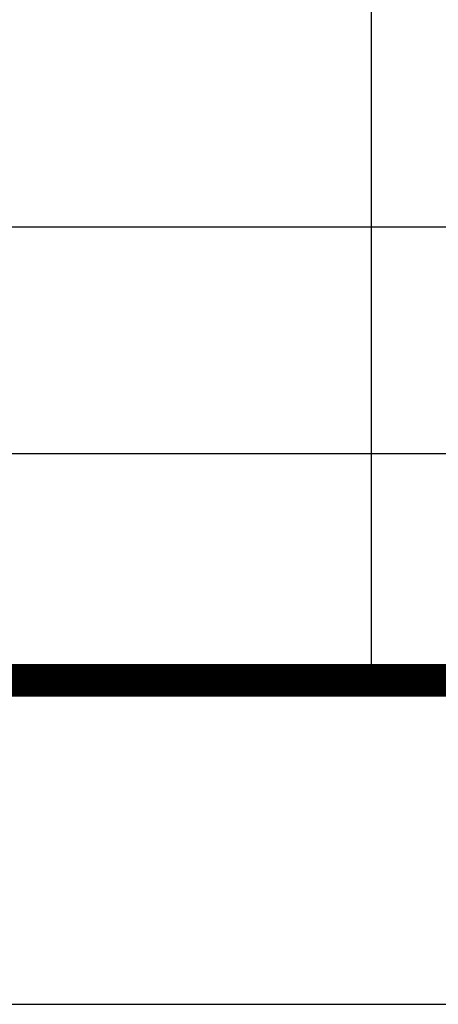
# Model space of a CAD drawing. Extents: x -568077 to 217824, y 44285 to 114089.
# Drawn here: x -134822 to -133529, y 44286 to 47325 of the extents above; entities that cross this region are included whole.
import ezdxf

# ---------------------------------------------------------------- set-up
doc = ezdxf.new("R2010")
doc.units = 0
doc.header["$LTSCALE"] = 100
doc.header["$MEASUREMENT"] = 0
doc.layers.get('0').update_dxf_attribs({"linetype": 'CONTINUOUS'})

msp = doc.modelspace()

# ---------------------------------------------------------------- linework, layer by layer
at = {"linetype": 'Continuous'}
for p, q in [((-133735.6969, 45285.66349), (-133735.6969, 48785.68099)), ((-136935.7129, 46685.67049), (-131935.6879, 46685.67049)), ((-136935.7129, 45985.66699), (-131935.6879, 45985.66699)), ((-136935.7129, 45285.66349), (-118935.6229, 45285.66349)), ((-136935.7129, 45285.66349), (-118935.6229, 45285.66349))]:
    msp.add_line(p, q, dxfattribs=at)
for p, q in [((-174835.90239, 45285.66349), (-118935.6229, 45285.66349)), ((-118935.6229, 45285.66349), (-136935.7129, 45285.66349)), ((-118935.6229, 45285.66349), (-136935.7129, 45285.66349)), ((-177335.91489, 44285.65849), (-117935.6179, 44285.65849))]:
    msp.add_line(p, q)
at = {"ltscale": 0.25, "const_width": 100}
msp.add_lwpolyline([(-174835.6229, 45285.66349), (-118935.6229, 45285.66349), (-118935.6229, 85285.66349), (-174835.6229, 85285.66349)], close=True, dxfattribs=at)

doc.saveas('drawing.dxf')
